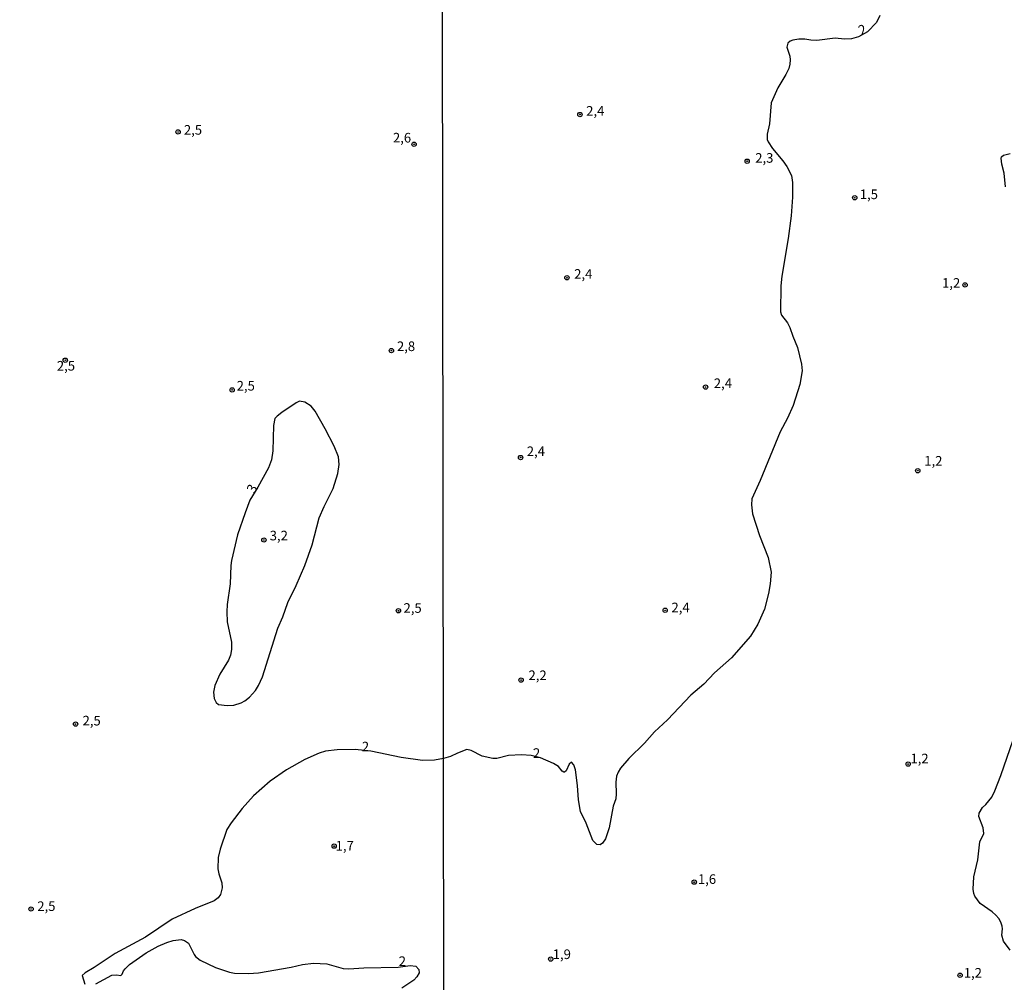
# Model space of a CAD drawing. Units: millimetres. Extents: x 183152 to 185565, y 1652111 to 1654890.
# Drawn here: x 183525 to 183781, y 1653983 to 1654233 of the extents above; entities that cross this region are included whole.
import ezdxf
from ezdxf.enums import TextEntityAlignment as Align

# ---------------------------------------------------------------- set-up
doc = ezdxf.new("R2010")
doc.units = ezdxf.units.MM
for name, color, linetype in [('IMAGEM', 7, 'Continuous'), ('V-CURVA_DE_NIVEL', 4, 'Continuous'), ('V-PONTO_DE_APARELHO', 140, 'Continuous'), ('V-TEXTO_DE_ALTIMETRIA', 2, 'Continuous'), ('X-LIMITE_1000', 7, 'Continuous')]:
    doc.layers.add(name, color=color, linetype=linetype)
picture_1 = doc.add_image_def('image1.jpg', size_in_pixel=(4020, 4629))

# ---------------------------------------------------------------- blocks, each defined once
blk = doc.blocks.new('805')
at = {"color": 0, "linetype": 'ByBlock', "lineweight": -2}
for radius in [0.562, 0.0806]:
    blk.add_circle((0, 0), radius, dxfattribs=at)

msp = doc.modelspace()

# ---------------------------------------------------------------- linework, layer by layer
at = {"layer": 'V-CURVA_DE_NIVEL'}
for points in [[(183748.52, 1654234.21), (183747.58, 1654232.38), (183745.29, 1654229.97), (183742.91, 1654228.65), (183741.08, 1654228.18), (183739.34, 1654228.12), (183736.83, 1654228.35), (183732.11, 1654227.74), (183730.58, 1654227.8), (183728.96, 1654228.1), (183727.43, 1654228.06), (183725.86, 1654227.8), (183725.17, 1654227.55), (183724.58, 1654227.08), (183724.32, 1654225.96), (183725.09, 1654223.66), (183725.15, 1654222.72), (183725.11, 1654221.62), (183724.83, 1654220.47), (183724.06, 1654218.9), (183721.94, 1654215.41), (183720.2, 1654211.5), (183719.77, 1654206.1), (183719.22, 1654203.37), (183719.22, 1654202.01), (183719.47, 1654201.35), (183720.58, 1654199.63), (183723.28, 1654196.44), (183724.28, 1654195), (183725.47, 1654192.68), (183725.79, 1654190.83), (183725.73, 1654187), (183725.39, 1654182.15), (183724.62, 1654176.29), (183723, 1654166.46), (183722.75, 1654164), (183722.66, 1654157.19), (183722.94, 1654156.34), (183724.45, 1654154.3), (183725.09, 1654153.15), (183725.83, 1654150.86), (183727.11, 1654147.96), (183728.1, 1654143.63), (183728.27, 1654141.88), (183727.68, 1654138.31), (183725.94, 1654132.87), (183724.47, 1654129.55), (183722.53, 1654126.02), (183717.35, 1654113.35), (183715.22, 1654108.63), (183715.11, 1654107.05), (183715.37, 1654104.67), (183717.18, 1654099.02), (183719.43, 1654093.32), (183720.18, 1654089.5), (183719.95, 1654086.51), (183719.52, 1654083.94), (183718.5, 1654079.92), (183716.73, 1654076.05), (183714.84, 1654072.93), (183709.88, 1654067.25), (183705.44, 1654063.34), (183702.7, 1654060.44), (183699.32, 1654057.59), (183693.22, 1654051.17), (183689.9, 1654048), (183687.3, 1654045.09), (183683.16, 1654041.05), (183681.07, 1654038.61), (183680.41, 1654037.52), (183680.01, 1654036.46), (183679.82, 1654034.97), (183679.93, 1654031.87), (183679.78, 1654030.59), (183679.16, 1654028.66), (183678.09, 1654023.07), (183677.1, 1654020.19), (183676.35, 1654019.05), (183676.35, 1654019.05), (183675.76, 1654018.62), (183674.87, 1654018.77), (183673.84, 1654019.77), (183672.08, 1654024.3), (183670.65, 1654027.34), (183670.14, 1654030.38), (183669.89, 1654034.04), (183669.31, 1654038.14), (183668.87, 1654039.44), (183668.25, 1654040.11), (183667.7, 1654039.63), (183666.89, 1654037.91), (183666.49, 1654037.54), (183666.28, 1654037.54), (183665.83, 1654037.82), (183664.89, 1654038.97), (183663.62, 1654039.76), (183660.24, 1654041.28), (183657.77, 1654041.87), (183655.26, 1654042.05), (183651.86, 1654041.86), (183648.88, 1654041.13), (183647.78, 1654041.11), (183645.06, 1654041.73), (183642.21, 1654043.16), (183641.1, 1654043.39), (183638.59, 1654042.45), (183636.85, 1654041.58), (183635, 1654041.11)], [(183781.22, 1654189.68), (183780.79, 1654193.21), (183780.26, 1654195.55), (183780.03, 1654197.17), (183780.18, 1654197.5), (183780.69, 1654197.95), (183782.41, 1654198.35)], [(183586.72, 1654111.63), (183584.6, 1654108.25), (183583.36, 1654104.96), (183581.4, 1654099.22), (183579.86, 1654092.54), (183579.67, 1654091.22), (183579.54, 1654086.48), (183578.75, 1654081.15), (183578.67, 1654079.23), (183578.75, 1654076.63), (183579.84, 1654071.29), (183579.84, 1654069.41), (183579.56, 1654067.92), (183579.03, 1654066.64), (183576.83, 1654062.99), (183575.47, 1654060.03), (183575.19, 1654058.32), (183575.32, 1654056.65), (183575.83, 1654055.63), (183576.43, 1654055.09), (183578.69, 1654054.86), (183580.49, 1654054.94), (183582.32, 1654055.52), (183583.32, 1654056.07), (183584.52, 1654057.03), (183586.09, 1654058.81), (183586.9, 1654060.03), (183587.91, 1654062.29), (183591.94, 1654074.96), (183593.2, 1654077.9), (183594.54, 1654081.62), (183596.7, 1654086.02), (183598.88, 1654091.26), (183600.82, 1654096.66), (183602.69, 1654103.64), (183603.93, 1654106.58), (183606.32, 1654111.24), (183607.54, 1654115.21), (183607.86, 1654117.55), (183607.64, 1654119.47), (183606.56, 1654122.29), (183604.17, 1654126.81), (183601.61, 1654131.34), (183600.6, 1654132.72), (183598.88, 1654133.74), (183597.56, 1654133.94), (183596.66, 1654133.55), (183592.95, 1654131.01), (183591.71, 1654130.1), (183591.13, 1654129.44), (183590.74, 1654127.67), (183590.64, 1654121.05), (183590.26, 1654118.75), (183589.49, 1654116.66), (183586.72, 1654111.63)], [(183782.41, 1653991.28), (183780.65, 1653993.6), (183780.24, 1653995.13), (183780.41, 1653996.79), (183780.31, 1653997.47), (183779.95, 1653998.57), (183779.44, 1653999.46), (183778.67, 1654000.38), (183778.67, 1654000.38), (183777.67, 1654001.23), (183774.61, 1654003.42), (183773.21, 1654005.29), (183772.93, 1654005.97), (183772.74, 1654007.12), (183772.97, 1654010.35), (183773.95, 1654014.73), (183774.54, 1654019.39), (183775.57, 1654021.62), (183775.4, 1654023.11), (183774.22, 1654026), (183774.33, 1654026.85), (183775.16, 1654028.34), (183776.08, 1654029.12), (183777.58, 1654031.08), (183778.41, 1654032.72), (183779.95, 1654036.69), (183783.94, 1654048.24)], [(183635, 1654041.11), (183632.63, 1654040.63), (183629.56, 1654040.54), (183623.97, 1654041.31), (183616.08, 1654043.02), (183611.98, 1654043.44), (183607.37, 1654043.36), (183604.3, 1654043.02), (183602.63, 1654042.5), (183598.96, 1654040.8), (183594.18, 1654038.13), (183589.87, 1654035.19), (183585.56, 1654031.41), (183582.61, 1654028.1), (183579.73, 1654024.35), (183578.67, 1654022.64), (183576.92, 1654017.56), (183576.39, 1654015.39), (183576.28, 1654012.44), (183576.53, 1654011.08), (183577.37, 1654008.77), (183577.45, 1654007.47), (183577.02, 1654005.74), (183576.34, 1654004.84), (183575.34, 1654004.1), (183570.41, 1654002.13), (183564.44, 1653999.36), (183557.48, 1653994.62), (183549.55, 1653990.4), (183544.13, 1653986.73), (183541.74, 1653985.34), (183541.01, 1653984.66), (183541.73, 1653982.46)], [(183544.59, 1653982.54), (183548.73, 1653984.74), (183549.93, 1653984.85), (183551.02, 1653984.72), (183551.4, 1653985), (183551.72, 1653985.86), (183552.17, 1653986.45), (183553.32, 1653987.56), (183557.69, 1653990.57), (183560.79, 1653992.28), (183563.03, 1653993.26), (183564.65, 1653993.77), (183566.74, 1653994.02), (183567.64, 1653993.79), (183568.66, 1653993.06), (183570.13, 1653990.12), (183570.52, 1653989.63), (183571.73, 1653988.71), (183575.71, 1653986.77), (183579.29, 1653985.57), (183580.61, 1653985.32), (183584.28, 1653985.23), (183586.84, 1653985.4), (183595.34, 1653986.85), (183598.32, 1653987.56), (183601.14, 1653987.92), (183604.64, 1653987.71), (183608.91, 1653986.51), (183610.4, 1653986.38), (183614.28, 1653986.64), (183623.2, 1653986.85), (183626.32, 1653987.32), (183627.77, 1653987.07), (183628.58, 1653986.28), (183628.66, 1653985.39), (183628.09, 1653984.34), (183627.26, 1653983.5), (183624.16, 1653981.43)]]:
    msp.add_lwpolyline(points, dxfattribs=at)
at = {"layer": 'X-LIMITE_1000'}
msp.add_line((183637.89, 1652111.79), (183633.74, 1654883.27), dxfattribs=at)

# ---------------------------------------------------------------- block references
at = {"layer": 'V-PONTO_DE_APARELHO', "xscale": 0.999998301267624, "yscale": 0.999998301267624, "zscale": 0.999998301267624}
for p in [(183670.48, 1654208.49), (183565.97, 1654203.95), (183627.35, 1654200.76), (183713.98, 1654196.36), (183741.95, 1654186.87), (183667.1, 1654166.05), (183770.66, 1654164.21), (183621.45, 1654147.12), (183536.62, 1654144.63), (183580.02, 1654136.89), (183703.16, 1654137.65), (183655.06, 1654119.33), (183758.37, 1654115.91), (183588.26, 1654097.89), (183623.28, 1654079.49), (183692.65, 1654079.61), (183655.19, 1654061.48), (183539.28, 1654050.05), (183755.86, 1654039.64), (183606.55, 1654018.31), (183700.2, 1654008.95), (183527.7, 1654001.97), (183662.88, 1653988.97), (183769.37, 1653984.74)]:
    msp.add_blockref('805', p, dxfattribs=at)

# ---------------------------------------------------------------- texts
at = {"layer": 'V-TEXTO_DE_ALTIMETRIA'}
for s, rotation, p in [('2', 24, (183743.92, 1654228.35)), ('3', 60, (183586.44, 1654109.43))]:
    msp.add_text(s, height=2.5, rotation=rotation, dxfattribs=at).set_placement(p, align=Align.BOTTOM_LEFT)
for s, p in [('2,4', (183672.1, 1654207.41)), ('2,5', (183567.46, 1654202.47)), ('2,6', (183621.84, 1654200.44)), ('2,3', (183716.08, 1654195.18)), ('1,5', (183743.27, 1654185.72)), ('2,4', (183668.98, 1654165.01)), ('1,2', (183764.67, 1654162.68)), ('2,8', (183622.88, 1654146.22)), ('2,5', (183534.42, 1654141.14)), ('2,5', (183581.19, 1654135.95)), ('2,4', (183705.3, 1654136.6)), ('2,4', (183656.65, 1654118.92)), ('1,2', (183760.04, 1654116.44)), ('3,2', (183589.78, 1654097.01)), ('2,5', (183624.59, 1654078.18)), ('2,4', (183694.29, 1654078.32)), ('2,2', (183657.1, 1654060.69)), ('2,5', (183541.1, 1654048.9)), ('2', (183613.75, 1654042.16)), ('2', (183658.26, 1654040.47)), ('1,2', (183756.45, 1654039.06)), ('1,7', (183606.94, 1654016.38)), ('1,6', (183701.17, 1654007.71)), ('2,5', (183529.32, 1654000.68)), ('1,9', (183663.4, 1653988.18)), ('2', (183623.34, 1653986.37)), ('1,2', (183770.32, 1653983.34))]:
    msp.add_text(s, height=2.5, dxfattribs=at).set_placement(p, align=Align.BOTTOM_LEFT)

# ---------------------------------------------------------------- referenced raster images: frames only (the image files are external)
at = {"layer": 'IMAGEM'}
image = msp.add_image(picture_1, insert=(183151.65, 1652111.1), size_in_units=(2412.94, 2778.48), dxfattribs=at)
image.dxf.flags = 7

doc.saveas('drawing.dxf')
